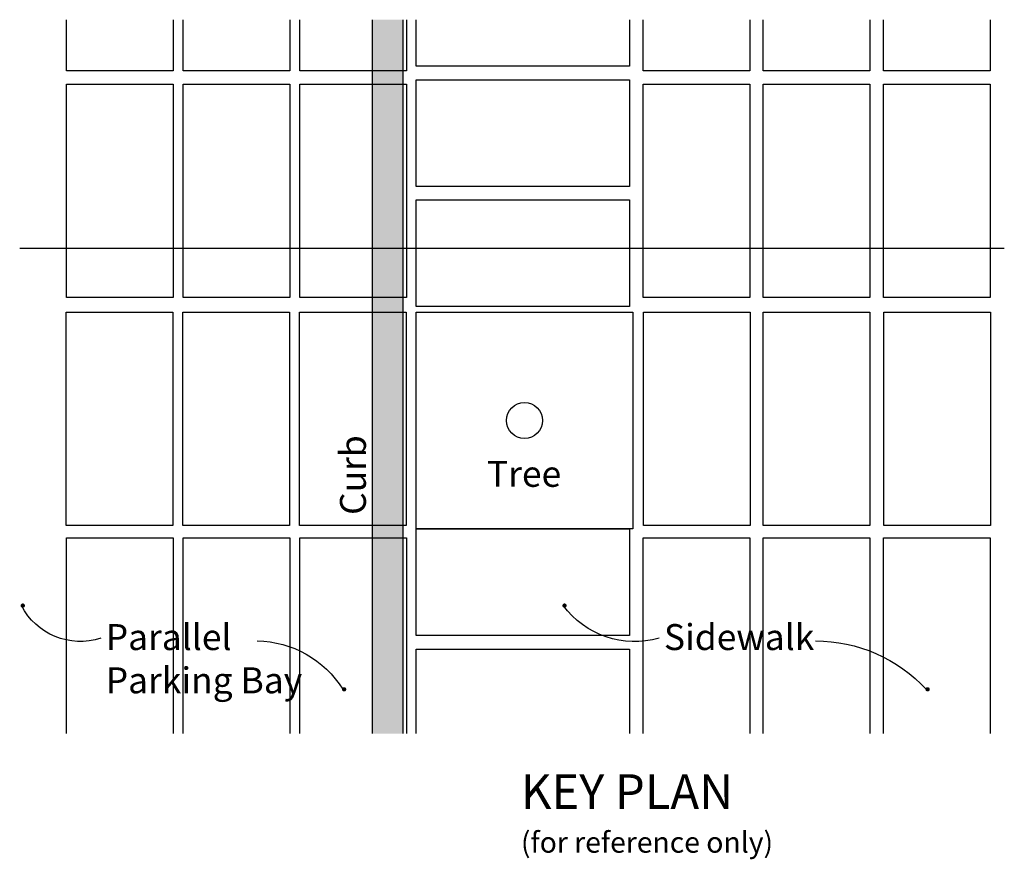
# Model space of a CAD drawing. Units: feet. Extents: x -1189 to 4986, y -72 to 1864.
# Drawn here: x 3172 to 3243, y 506 to 567 of the extents above; entities that cross this region are included whole.
import ezdxf

# ---------------------------------------------------------------- set-up
doc = ezdxf.new("R2010")
doc.units = ezdxf.units.FT
doc.header["$MEASUREMENT"] = 0
for name, color, linetype in [('d-concrete', 2, 'Continuous'), ('d-labels', 2, 'Continuous'), ('d-section-lns', 6, 'Continuous'), ('d-Silva-Cell', 3, 'Continuous'), ('d-tree', 3, 'Continuous')]:
    doc.layers.add(name, color=color, linetype=linetype)
doc.styles.add('Labels', font='ARIAL.TTF', dxfattribs={"height": 2.4})

msp = doc.modelspace()

# ---------------------------------------------------------------- hatches: boundary and pattern name
at = {"layer": 'd-concrete'}
h = msp.add_hatch(dxfattribs=at)
h.set_pattern_fill('AR-CONC', color=256, scale=0.2, style=0)
h.set_pattern_definition([(50, (413.517, 0), (1.43452037, -0.12550427), [0.15, -1.65]), (355, (413.517, 0), (-0.2775027, 1.5043843), [0.12, -1.32]), (100.4514, (413.6365, -0.0105), (1.15701876, 1.3788791), [0.1274804, -1.4022842]), (46.1842, (413.517, 0.4), (2.1344821, -0.331038), [0.225, -2.475]), (96.6356, (413.6949, 0.3724), (1.8693254, 1.9482357), [0.1912206, -2.103426]), (351.1842, (413.517, 0.4), (1.8693239, 1.9482372), [0.18, -1.98]), (21, (413.717, 0.3), (1.1938141, -0.8052378), [0.15, -1.65]), (326, (413.717, 0.3), (0.4866307, 1.4503001), [0.12, -1.32]), (71.4514, (413.8165, 0.2329), (1.68044526, 0.645061), [0.1274804, -1.4022842]), (37.5, (413.517, 0), (0.02431971, 0.66578771), [0, -1.304, 0, -1.34, 0, -1.325]), (7.5, (413.517, 0), (0.52613907, 0.78882342), [0, -0.764, 0, -1.274, 0, -0.505]), (327.5, (413.071, 0), (1.06764487, -0.04510974), [0, -0.5, 0, -1.56, 0, -2.07]), (317.5, (412.871, 0), (1.16637234, 0.20020996), [0, -0.65, 0, -1.036, 0, -1.47])])
h.paths.add_polyline_path([(3197.633, 514.993), (3199.857, 514.993), (3199.857, 566.563), (3197.633, 566.563)])

# ---------------------------------------------------------------- linework, layer by layer
at = {"layer": 'd-concrete', "color": 4}
for points in [[(3197.633, 514.993), (3197.633, 566.563)], [(3199.857, 514.993), (3199.857, 566.563)]]:
    msp.add_lwpolyline(points, dxfattribs=at)
at = {"layer": 'd-labels', "const_width": 0.156}
for points in [[(3172.3, 524.234, 1), (3172.457, 524.234, 1)], [(3211.43, 524.234, 1), (3211.586, 524.234, 1)], [(3195.507, 518.185, 1), (3195.663, 518.185, 1)], [(3237.657, 518.185, 1), (3237.813, 518.185, 1)]]:
    msp.add_lwpolyline(points, format="xyb", close=True, dxfattribs=at)
at = {"layer": 'd-labels'}
for points in [[(3178.015, 521.882, -0.368557), (3172.282, 524.234, -0.293468)], [(3218.338, 521.882, -0.3122), (3211.412, 524.234, -0.293468)], [(3189.312, 521.68, -0.25698), (3195.489, 518.185, -0.592112)], [(3229.636, 521.68, -0.208839), (3237.639, 518.185, -0.592112)]]:
    msp.add_lwpolyline(points, format="xyb", dxfattribs=at)
at = {"layer": 'd-section-lns'}
msp.add_lwpolyline([(3243.273, 550.039), (3172.154, 550.039)], dxfattribs=at)
at = {"layer": 'd-Silva-Cell'}
for points in [[(3183.249, 566.563), (3183.249, 562.873), (3175.546, 562.873), (3175.546, 566.563)], [(3191.666, 566.563), (3191.666, 562.873), (3183.964, 562.873), (3183.964, 566.563)], [(3200.084, 566.563), (3200.084, 562.873), (3192.381, 562.873), (3192.381, 566.563)], [(3216.204, 566.563), (3216.204, 563.199), (3200.798, 563.199), (3200.798, 566.563)], [(3224.885, 566.563), (3224.885, 562.873), (3217.182, 562.873), (3217.182, 566.563)], [(3233.566, 566.563), (3233.566, 562.873), (3225.863, 562.873), (3225.863, 566.563)], [(3242.247, 566.563), (3242.247, 562.873), (3234.544, 562.873), (3234.544, 566.563)], [(3175.546, 514.993), (3175.546, 529.127), (3183.249, 529.127), (3183.249, 514.993)], [(3183.964, 514.993), (3183.964, 529.127), (3191.666, 529.127), (3191.666, 514.993)], [(3192.381, 514.993), (3192.381, 529.127), (3200.084, 529.127), (3200.084, 514.993)], [(3217.182, 514.993), (3217.182, 529.127), (3224.885, 529.127), (3224.885, 514.993)], [(3225.863, 514.993), (3225.863, 529.127), (3233.566, 529.127), (3233.566, 514.993)], [(3234.544, 514.993), (3234.544, 529.127), (3242.247, 529.127), (3242.247, 514.993)], [(3200.798, 514.993), (3200.798, 521.098), (3216.204, 521.098), (3216.204, 514.993)]]:
    msp.add_lwpolyline(points, dxfattribs=at)
for points in [[(3175.546, 546.489), (3175.546, 561.895), (3183.249, 561.895), (3183.249, 546.489)], [(3183.964, 546.489), (3183.964, 561.895), (3191.666, 561.895), (3191.666, 546.489)], [(3192.381, 546.489), (3192.381, 561.895), (3200.084, 561.895), (3200.084, 546.489)], [(3200.798, 562.221), (3216.204, 562.221), (3216.204, 554.518), (3200.798, 554.518)], [(3217.182, 546.489), (3217.182, 561.895), (3224.885, 561.895), (3224.885, 546.489)], [(3225.863, 546.489), (3225.863, 561.895), (3233.566, 561.895), (3233.566, 546.489)], [(3234.544, 546.489), (3234.544, 561.895), (3242.247, 561.895), (3242.247, 546.489)], [(3200.798, 553.54), (3216.204, 553.54), (3216.204, 545.837), (3200.798, 545.837)], [(3175.523, 530.025), (3175.523, 545.431), (3183.226, 545.431), (3183.226, 530.025)], [(3183.94, 530.025), (3183.94, 545.431), (3191.643, 545.431), (3191.643, 530.025)], [(3192.357, 530.025), (3192.357, 545.431), (3200.06, 545.431), (3200.06, 530.025)], [(3217.214, 530.025), (3217.214, 545.431), (3224.917, 545.431), (3224.917, 530.025)], [(3225.856, 530.025), (3225.856, 545.431), (3233.559, 545.431), (3233.559, 530.025)], [(3234.579, 530.025), (3234.579, 545.431), (3242.282, 545.431), (3242.282, 530.025)], [(3200.798, 529.779), (3216.204, 529.779), (3216.204, 522.076), (3200.798, 522.076)]]:
    msp.add_lwpolyline(points, close=True, dxfattribs=at)
at = {"layer": 'd-tree'}
msp.add_lwpolyline([(3200.792, 529.779), (3200.792, 545.431), (3216.444, 545.431), (3216.444, 529.779), (3200.792, 529.779)], dxfattribs=at)
msp.add_circle((3208.618, 537.605), 1.304, dxfattribs=at)

# ---------------------------------------------------------------- texts
at = {"layer": 'd-labels', "color": 2, "insert": (3195.287, 530.783), "char_height": 1.875, "attachment_point": 1, "rotation": 90, "style": 'Labels'}
msp.add_mtext('\\A1;Curb', dxfattribs=at)
at = {"layer": 'd-labels', "color": 2, "attachment_point": 1, "style": 'Labels'}
for s, insert, char_height in [('\\A1;Tree', (3205.908, 534.69), 1.875), ('\\A1;Parallel \\PParking Bay', (3178.365, 522.897), 1.875), ('\\A1;Sidewalk', (3218.688, 522.897), 1.875), ('\\A1;KEY PLAN \\P{\\fArial|b0|i1|c0|p34;\\H0.6x;(for reference only)}', (3208.358, 512.051), 2.5)]:
    msp.add_mtext(s, dxfattribs=dict(at, insert=insert, char_height=char_height))

doc.saveas('drawing.dxf')
